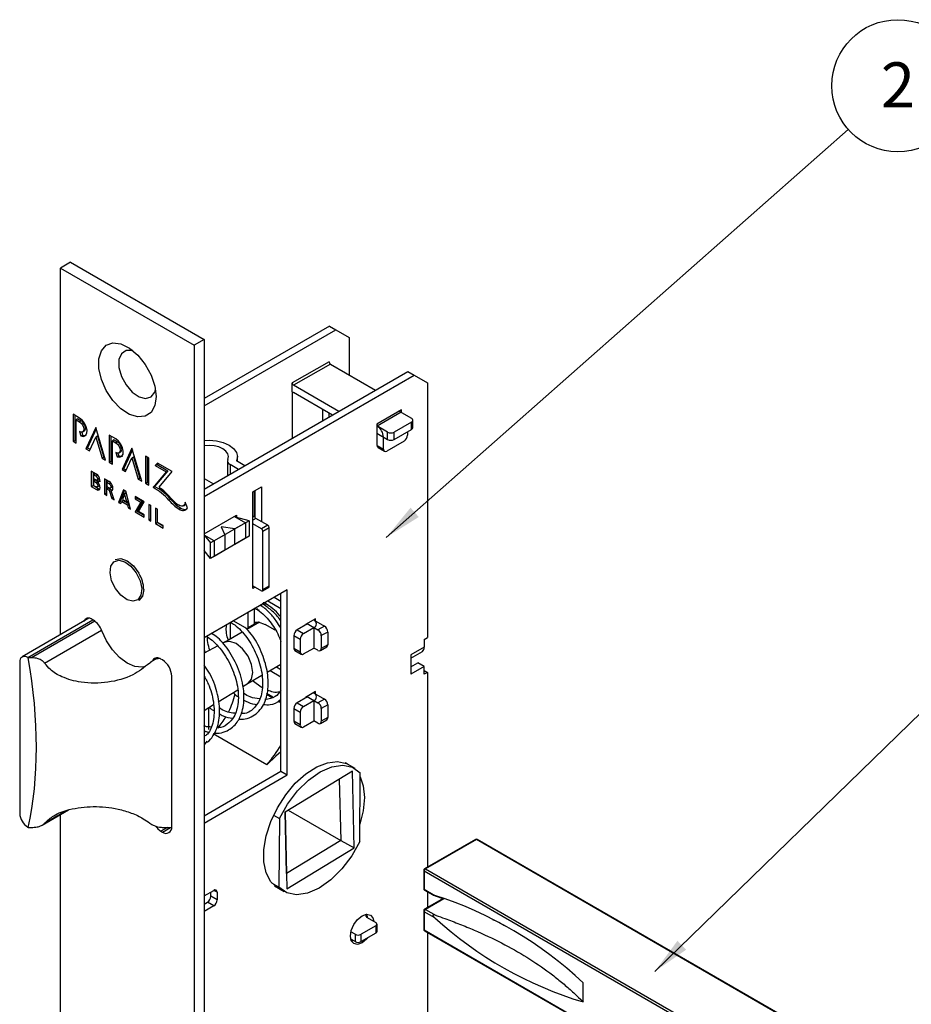
# Paper-space layout 'Folha2' of a CAD drawing. Units: millimetres. Extents: x 10 to 4991, y -15 to 287.
# Drawn here: x 74 to 121, y 169 to 221 of the extents above; entities that cross this region are included whole.
import ezdxf

# ---------------------------------------------------------------- set-up
doc = ezdxf.new("R2010")
doc.units = ezdxf.units.MM
doc.layers.add('DESENHO', color=179, linetype='Continuous', lineweight=25)
doc.styles.add('SLDTEXTSTYLE0', font='TXT', dxfattribs={"width": 0.605})
doc.dimstyles.new('SLDDIMSTYLE3', dxfattribs={"dimtxt": 0.18, "dimasz": 2, "dimexe": 0, "dimexo": 0.0625, "dimgap": 0, "dimtad": 0, "dimtih": 1, "dimtoh": 1, "dimdec": 0, "dimrnd": 1e-09, "dimzin": 0, "dimdsep": 46, "dimtxsty": 'Standard', "dimsah": 1, "dimcen": 0.09, "dimadec": 0, "dimazin": 0, "dimtfac": 2, "dimtdec": 0, "dimtofl": 0, "dimtmove": 0, "dimatfit": 3, "dimfxl": 1, "dimfrac": 2, "dimtolj": 1, "dimtzin": 0, "dimarcsym": 0})

# ---------------------------------------------------------------- blocks, each defined once
blk = doc.blocks.new('SW_NOTE_9')
at = {"layer": 'DESENHO', "color": 0}
blk.add_circle((2.619, 2.312), 3.494, dxfattribs=at)
at = {"layer": 'DESENHO', "color": 0, "insert": (2.63, 3.549), "char_height": 2.381, "attachment_point": 2, "style": 'SLDTEXTSTYLE0'}
blk.add_mtext('2', dxfattribs=at)

psp = doc.layouts.new('Folha2')

# ---------------------------------------------------------------- linework, layer by layer
at = {"color": 7, "linetype": 'Continuous', "lineweight": 25}
for p, q in [((76.229, 207.825), (75.699, 207.519)), ((75.699, 188.125), (75.699, 207.519)), ((75.699, 207.519), (82.77, 203.436)), ((76.229, 207.825), (83.3, 203.743)), ((89.93, 204.445), (83.3, 200.618)), ((83.3, 200.23), (90.265, 204.251)), ((89.93, 204.445), (90.265, 204.251)), ((90.265, 204.251), (90.972, 203.843)), ((83.3, 203.743), (82.77, 203.436)), ((83.3, 203.743), (83.3, 124.13)), ((90.972, 203.843), (90.972, 201.873)), ((82.77, 203.436), (82.77, 123.824)), ((89.912, 202.567), (87.967, 201.445)), ((89.983, 202.445), (88.038, 201.322)), ((89.983, 202.445), (92.378, 201.062)), ((83.3, 195.822), (94.084, 202.047)), ((83.3, 195.434), (94.42, 201.853)), ((94.084, 202.047), (94.42, 201.853)), ((94.42, 201.853), (95.127, 201.445)), ((87.967, 200.982), (87.967, 201.445)), ((90.433, 199.94), (88.038, 201.322)), ((95.127, 201.445), (95.127, 187.972)), ((87.967, 200.982), (87.967, 198.516)), ((90.097, 199.746), (88.038, 200.934)), ((89.576, 199.445), (89.576, 200.046)), ((76.71, 199.586), (76.364, 199.786)), ((76.364, 199.786), (76.364, 198.357)), ((76.452, 199.735), (76.452, 198.408)), ((76.625, 199.537), (76.537, 199.486)), ((76.625, 199.537), (76.799, 199.437)), ((89.912, 199.639), (89.912, 199.853)), ((93.748, 200.016), (92.44, 199.261)), ((93.73, 199.893), (92.457, 199.159)), ((93.633, 199.95), (94.278, 199.577)), ((93.633, 199.95), (93.73, 199.893)), ((93.748, 199.883), (93.748, 200.016)), ((76.537, 198.257), (76.537, 199.486)), ((76.537, 199.486), (76.71, 199.386)), ((76.799, 199.437), (76.71, 199.386)), ((77.564, 199.093), (77.039, 197.967)), ((77.589, 199.009), (77.127, 198.018)), ((78.089, 197.361), (77.564, 199.093)), ((92.44, 199.261), (92.44, 198.648)), ((93.005, 198.842), (92.44, 199.169)), ((92.457, 199.159), (92.44, 199.169)), ((94.278, 199.373), (93.359, 198.842)), ((93.359, 198.454), (94.278, 198.985)), ((94.278, 198.985), (94.278, 199.373)), ((94.351, 199.087), (94.351, 199.475)), ((76.71, 198.871), (76.781, 198.638)), ((76.781, 198.638), (76.869, 198.689)), ((76.823, 198.842), (76.869, 198.689)), ((76.868, 198.856), (76.956, 198.907)), ((76.868, 198.856), (76.956, 198.907)), ((77.227, 197.859), (77.564, 198.581)), ((77.652, 198.632), (77.564, 198.581)), ((77.564, 198.581), (77.901, 197.469)), ((77.652, 198.632), (77.989, 197.521)), ((78.628, 198.479), (78.282, 198.679)), ((78.282, 198.679), (78.282, 197.25)), ((78.37, 198.628), (78.37, 197.301)), ((92.44, 198.781), (93.005, 198.454)), ((92.44, 198.781), (92.457, 198.771)), ((92.44, 198.648), (92.457, 198.659)), ((92.457, 198.138), (92.457, 198.771)), ((92.793, 197.944), (92.793, 198.577)), ((93.005, 198.454), (93.005, 198.842)), ((93.359, 198.454), (93.359, 198.842)), ((94.066, 198.863), (94.066, 198.679)), ((76.364, 198.357), (76.452, 198.408)), ((76.364, 198.357), (76.537, 198.257)), ((76.452, 198.408), (76.537, 198.359)), ((77.039, 197.967), (77.127, 198.018)), ((77.039, 197.967), (77.227, 197.859)), ((77.127, 198.018), (77.264, 197.939)), ((78.543, 198.43), (78.455, 198.379)), ((78.455, 197.15), (78.455, 198.379)), ((78.455, 198.379), (78.628, 198.279)), ((78.543, 198.43), (78.717, 198.33)), ((78.717, 198.33), (78.628, 198.279)), ((79.482, 197.986), (78.957, 196.86)), ((80.007, 196.254), (79.482, 197.986)), ((92.457, 198.138), (92.793, 197.944)), ((92.509, 198.024), (92.845, 197.83)), ((93.889, 198.373), (92.97, 197.842)), ((77.901, 197.469), (77.989, 197.521)), ((77.901, 197.469), (78.089, 197.361)), ((77.989, 197.521), (78.052, 197.485)), ((78.628, 197.764), (78.699, 197.531)), ((78.699, 197.531), (78.787, 197.582)), ((78.741, 197.734), (78.787, 197.582)), ((78.786, 197.749), (78.874, 197.8)), ((78.786, 197.749), (78.874, 197.8)), ((79.507, 197.902), (79.045, 196.911)), ((79.145, 196.751), (79.482, 197.474)), ((79.57, 197.525), (79.482, 197.474)), ((79.482, 197.474), (79.819, 196.362)), ((79.57, 197.525), (79.907, 196.413)), ((80.373, 197.471), (80.2, 197.571)), ((80.2, 197.571), (80.2, 196.142)), ((80.288, 197.52), (80.288, 196.193)), ((80.373, 196.042), (80.373, 197.471)), ((85.066, 197.293), (85.066, 197.546)), ((78.282, 197.25), (78.37, 197.301)), ((78.282, 197.25), (78.455, 197.15)), ((78.37, 197.301), (78.455, 197.252)), ((78.957, 196.86), (79.045, 196.911)), ((79.045, 196.911), (79.182, 196.832)), ((80.832, 197.206), (80.719, 197.071)), ((80.719, 197.071), (80.808, 197.122)), ((80.719, 197.071), (81.287, 196.744)), ((80.863, 197.189), (80.808, 197.122)), ((80.808, 197.122), (81.375, 196.795)), ((81.61, 196.757), (80.832, 197.206)), ((84.539, 197.322), (84.539, 196.537)), ((85.121, 196.873), (84.679, 197.128)), ((85.457, 197.067), (85.014, 197.322)), ((77.61, 196.617), (77.332, 196.777)), ((77.332, 196.777), (77.332, 195.961)), ((77.421, 196.726), (77.421, 196.012)), ((77.534, 196.632), (77.446, 196.581)), ((77.446, 196.581), (77.446, 196.397)), ((77.58, 196.504), (77.446, 196.581)), ((77.446, 196.397), (77.58, 196.319)), ((77.668, 196.555), (77.534, 196.632)), ((77.668, 196.555), (77.58, 196.504)), ((78.275, 196.233), (78.033, 196.372)), ((78.033, 196.372), (78.033, 195.556)), ((78.957, 196.86), (79.145, 196.751)), ((79.819, 196.362), (79.907, 196.413)), ((79.907, 196.413), (79.97, 196.377)), ((81.287, 196.744), (80.596, 195.914)), ((81.375, 196.795), (80.684, 195.965)), ((80.918, 195.926), (81.61, 196.757)), ((81.287, 196.744), (81.375, 196.795)), ((83.3, 196.393), (83.795, 196.107)), ((77.332, 195.961), (77.421, 196.012)), ((77.332, 195.961), (77.612, 195.799)), ((77.701, 195.85), (77.421, 196.012)), ((77.534, 196.294), (77.446, 196.243)), ((77.446, 196.243), (77.446, 196.026)), ((77.58, 196.166), (77.446, 196.243)), ((77.446, 196.026), (77.58, 195.948)), ((77.638, 196.234), (77.534, 196.294)), ((77.705, 196.272), (77.616, 196.221)), ((77.705, 196.272), (77.616, 196.221)), ((77.635, 196.313), (77.725, 196.364)), ((77.635, 196.313), (77.725, 196.364)), ((77.645, 195.941), (77.735, 195.993)), ((77.645, 195.941), (77.735, 195.993)), ((78.122, 196.321), (78.122, 195.607)), ((78.235, 196.227), (78.147, 196.176)), ((78.147, 196.176), (78.147, 195.967)), ((78.275, 196.103), (78.147, 196.176)), ((78.147, 195.967), (78.275, 195.894)), ((78.235, 195.888), (78.147, 195.837)), ((78.363, 196.154), (78.235, 196.227)), ((78.235, 195.888), (78.361, 195.815)), ((78.363, 196.154), (78.275, 196.103)), ((78.337, 195.887), (78.427, 195.938)), ((78.337, 195.887), (78.427, 195.938)), ((79.819, 196.362), (80.007, 196.254)), ((80.2, 196.142), (80.288, 196.193)), ((80.2, 196.142), (80.373, 196.042)), ((80.288, 196.193), (80.373, 196.145)), ((80.684, 195.965), (80.596, 195.914)), ((85.881, 195.679), (86.341, 195.944)), ((86.341, 195.944), (86.341, 194.107)), ((77.612, 195.799), (77.701, 195.85)), ((78.033, 195.556), (78.122, 195.607)), ((78.033, 195.556), (78.147, 195.491)), ((78.147, 195.593), (78.122, 195.607)), ((78.147, 195.491), (78.147, 195.837)), ((78.147, 195.837), (78.272, 195.764)), ((78.272, 195.764), (78.361, 195.815)), ((78.272, 195.764), (78.412, 195.337)), ((78.361, 195.815), (78.386, 195.738)), ((78.383, 195.736), (78.447, 195.773)), ((78.537, 195.265), (78.383, 195.736)), ((78.412, 195.337), (78.497, 195.386)), ((78.412, 195.337), (78.537, 195.265)), ((79.032, 195.796), (78.774, 195.128)), ((79.088, 195.764), (78.863, 195.179)), ((79.092, 195.572), (78.982, 195.286)), ((79.153, 195.726), (79.032, 195.796)), ((79.181, 195.623), (79.092, 195.572)), ((79.203, 195.158), (79.092, 195.572)), ((79.411, 194.761), (79.153, 195.726)), ((80.136, 195.159), (79.648, 195.44)), ((79.648, 195.44), (79.648, 195.31)), ((79.648, 195.31), (79.736, 195.361)), ((79.736, 195.389), (79.736, 195.361)), ((79.736, 195.361), (80.039, 195.186)), ((85.881, 190.575), (85.881, 195.679)), ((85.97, 194.403), (85.97, 195.73)), ((86.005, 194.312), (86.005, 195.75)), ((78.774, 195.128), (78.863, 195.179)), ((78.774, 195.128), (78.895, 195.059)), ((78.927, 195.142), (78.863, 195.179)), ((78.895, 195.059), (78.941, 195.179)), ((79.029, 195.23), (78.941, 195.179)), ((78.941, 195.179), (79.244, 195.004)), ((78.982, 195.286), (79.203, 195.158)), ((79.029, 195.23), (79.332, 195.055)), ((79.203, 195.158), (79.291, 195.209)), ((79.244, 195.004), (79.332, 195.055)), ((79.244, 195.004), (79.29, 194.83)), ((79.29, 194.83), (79.378, 194.881)), ((79.29, 194.83), (79.411, 194.761)), ((79.648, 195.31), (79.95, 195.135)), ((79.95, 195.135), (79.648, 194.624)), ((80.039, 195.186), (79.736, 194.675)), ((79.833, 194.648), (80.136, 195.159)), ((79.95, 195.135), (80.039, 195.186)), ((80.486, 194.957), (80.373, 195.022)), ((80.373, 195.022), (80.373, 194.205)), ((80.461, 194.971), (80.461, 194.256)), ((80.486, 194.14), (80.486, 194.957)), ((80.836, 194.754), (80.723, 194.82)), ((80.723, 194.82), (80.723, 194.003)), ((81.44, 195.237), (81.528, 195.288)), ((81.98, 194.772), (82.068, 194.823)), ((82.207, 194.949), (82.296, 195)), ((82.207, 194.949), (82.296, 195)), ((82.301, 195.131), (82.3, 195.126)), ((82.425, 194.837), (82.301, 195.131)), ((79.736, 194.675), (79.648, 194.624)), ((79.648, 194.624), (80.136, 194.342)), ((79.736, 194.675), (80.136, 194.444)), ((80.136, 194.473), (79.833, 194.648)), ((80.136, 194.342), (80.136, 194.473)), ((80.811, 194.769), (80.811, 194.054)), ((80.836, 194.069), (80.836, 194.754)), ((83.3, 193.454), (85.015, 194.444)), ((84.909, 194.383), (85.492, 194.046)), ((84.962, 194.352), (84.909, 194.383)), ((85.68, 194.154), (84.962, 194.352)), ((85.015, 194.444), (85.015, 194.337)), ((80.373, 194.205), (80.461, 194.256)), ((80.373, 194.205), (80.486, 194.14)), ((80.461, 194.256), (80.486, 194.242)), ((80.723, 194.003), (80.811, 194.054)), ((80.723, 194.003), (81.137, 193.764)), ((81.137, 193.866), (80.811, 194.054)), ((81.137, 193.895), (80.836, 194.069)), ((81.137, 193.764), (81.137, 193.895)), ((85.492, 194.046), (83.831, 193.087)), ((84.927, 193.719), (84.202, 193.832)), ((84.202, 193.832), (84.396, 193.413)), ((85.68, 194.154), (84.927, 193.719)), ((85.492, 194.046), (85.492, 193.229)), ((85.68, 194.154), (85.68, 193.338)), ((86.341, 193.719), (85.881, 193.984)), ((86.677, 193.913), (86.04, 194.28)), ((86.677, 193.913), (86.341, 193.719)), ((86.412, 193.597), (86.748, 193.791)), ((86.748, 190.688), (86.748, 193.791)), ((83.831, 193.087), (83.3, 193.393)), ((83.3, 193.393), (83.643, 192.978)), ((84.396, 193.413), (83.643, 192.978)), ((84.396, 193.413), (84.396, 192.596)), ((84.927, 192.903), (84.927, 193.719)), ((85.68, 193.338), (84.927, 192.903)), ((86.412, 190.494), (86.412, 193.597)), ((83.643, 192.162), (83.643, 192.978)), ((85.492, 193.229), (83.831, 192.27)), ((83.831, 193.087), (83.831, 192.27)), ((83.643, 192.162), (83.3, 192.576)), ((83.335, 192.535), (83.3, 192.515)), ((84.396, 192.596), (83.643, 192.162)), ((85.881, 190.718), (86.341, 190.453)), ((86.005, 190.647), (85.881, 190.575)), ((86.748, 190.688), (86.412, 190.494)), ((87.702, 190.504), (83.3, 187.963)), ((86.391, 190.448), (86.727, 190.642)), ((87.366, 180.899), (87.366, 190.31)), ((87.702, 180.705), (87.702, 190.504)), ((86.676, 189.912), (87.366, 189.514)), ((87.012, 190.106), (87.366, 189.901)), ((85.634, 188.493), (85.634, 189.31)), ((85.935, 189.523), (86.145, 189.439)), ((85.97, 188.687), (85.97, 189.504)), ((77.208, 188.996), (73.668, 186.952)), ((77.45, 188.891), (77.378, 188.932)), ((84.856, 188.861), (85.563, 188.452)), ((86.226, 188.788), (85.558, 188.402)), ((85.613, 188.447), (85.949, 188.641)), ((85.97, 188.687), (85.634, 188.493)), ((86.024, 188.797), (85.97, 188.71)), ((86.09, 188.709), (86.09, 188.801)), ((87.065, 188.36), (86.535, 188.666)), ((88.78, 188.697), (88.232, 188.381)), ((89.205, 188.973), (88.674, 188.666)), ((88.674, 188.666), (88.674, 188.636)), ((88.754, 188.712), (89.328, 188.381)), ((88.754, 188.712), (88.78, 188.697)), ((89.09, 188.906), (89.664, 188.575)), ((89.09, 188.906), (89.116, 188.891)), ((89.205, 188.84), (89.205, 188.973)), ((89.664, 188.575), (89.328, 188.381)), ((85.318, 188.263), (84.379, 187.722)), ((85.595, 188.424), (85.602, 188.443)), ((88.056, 188.075), (88.392, 187.881)), ((88.056, 188.075), (88.056, 187.401)), ((88.232, 188.381), (88.568, 188.187)), ((88.568, 188.187), (89.116, 188.503)), ((89.116, 188.503), (89.116, 187.421)), ((89.841, 188.268), (89.505, 188.075)), ((89.505, 188.075), (89.505, 187.401)), ((89.841, 188.268), (89.841, 187.595)), ((84.021, 187.53), (83.3, 187.143)), ((84.385, 187.725), (84.27, 187.663)), ((88.392, 187.881), (88.392, 187.207)), ((89.841, 187.595), (89.505, 187.401)), ((94.95, 187.87), (95.127, 187.972)), ((94.95, 187.87), (94.95, 187.462)), ((83.3, 187.333), (83.362, 187.176)), ((88.392, 187.207), (88.056, 187.401)), ((88.107, 187.286), (88.443, 187.093)), ((88.568, 187.105), (89.116, 187.421)), ((89.328, 187.299), (89.116, 187.421)), ((89.453, 187.286), (89.789, 187.48)), ((94.95, 187.462), (94.243, 187.053)), ((94.243, 186.893), (94.852, 187.244)), ((94.243, 187.053), (94.243, 186.033)), ((73.544, 186.677), (73.544, 178.675)), ((73.993, 186.908), (73.968, 186.922)), ((74.162, 186.908), (73.993, 186.908)), ((80.844, 186.895), (80.595, 186.751)), ((81.091, 186.789), (81.019, 186.831)), ((86.636, 186.138), (87.366, 186.559)), ((94.243, 186.42), (94.614, 186.635)), ((94.95, 186.441), (94.614, 186.635)), ((85.629, 185.557), (86.364, 185.981)), ((86.795, 186.23), (87.366, 185.9)), ((87.131, 186.424), (87.366, 186.288)), ((94.95, 186.441), (94.243, 186.033)), ((94.95, 186.033), (94.95, 186.441)), ((94.95, 186.237), (95.127, 186.135)), ((95.127, 186.135), (94.95, 186.033)), ((95.127, 186.135), (95.127, 175.831)), ((81.586, 177.97), (81.586, 185.932)), ((85.354, 185.386), (85.635, 185.56)), ((86.382, 185.319), (85.864, 185.692)), ((84.053, 184.58), (85.079, 185.216)), ((86.945, 184.817), (86.611, 185.01)), ((89.205, 185.114), (88.674, 184.808)), ((89.09, 185.048), (89.664, 184.716)), ((89.09, 185.048), (89.116, 185.033)), ((89.205, 184.982), (89.205, 185.114)), ((83.3, 184.114), (83.806, 184.427)), ((87.366, 184.573), (87.254, 184.638)), ((88.78, 184.839), (88.232, 184.523)), ((88.232, 184.523), (88.568, 184.329)), ((88.568, 184.329), (89.116, 184.645)), ((88.674, 184.808), (88.674, 184.778)), ((88.754, 184.854), (89.328, 184.523)), ((88.754, 184.854), (88.78, 184.839)), ((89.116, 184.645), (89.116, 183.563)), ((89.664, 184.716), (89.328, 184.523)), ((89.841, 184.41), (89.505, 184.216)), ((89.841, 184.41), (89.841, 183.737)), ((83.548, 183.261), (83.548, 184.267)), ((83.548, 183.104), (83.548, 184.267)), ((88.056, 184.216), (88.392, 184.023)), ((88.056, 184.216), (88.056, 183.543)), ((88.392, 184.023), (88.392, 183.349)), ((89.505, 184.216), (89.505, 183.543)), ((88.392, 183.349), (88.056, 183.543)), ((88.107, 183.428), (88.443, 183.234)), ((88.568, 183.247), (89.116, 183.563)), ((89.328, 183.441), (89.116, 183.563)), ((89.453, 183.428), (89.789, 183.622)), ((89.841, 183.737), (89.505, 183.543)), ((83.3, 183.033), (83.514, 182.961)), ((83.3, 182.961), (83.38, 183.006)), ((86.613, 181.248), (83.784, 182.88)), ((83.445, 182.488), (83.3, 182.3)), ((91.292, 181.044), (90.774, 181.343)), ((90.872, 181.286), (90.828, 181.323)), ((90.863, 181.292), (90.863, 181.294)), ((83.3, 178.552), (87.366, 180.899)), ((87.366, 180.899), (87.702, 180.705)), ((91.155, 180.915), (87.585, 178.746)), ((91.248, 176.847), (91.155, 180.915)), ((91.542, 177.192), (91.569, 180.827)), ((83.3, 178.164), (87.702, 180.705)), ((90.457, 180.491), (90.532, 177.239)), ((74.732, 178.052), (76.13, 178.859)), ((87.585, 178.746), (87.679, 174.678)), ((87.669, 175.499), (87.595, 178.752)), ((87.749, 178.845), (90.532, 177.239)), ((75.699, 127.906), (75.699, 178.61)), ((86.978, 178.581), (87.292, 178.401)), ((87.292, 178.401), (87.264, 174.766)), ((73.968, 177.941), (73.993, 177.926)), ((73.993, 177.926), (74.162, 177.926)), ((81.019, 177.726), (81.091, 177.685)), ((81.219, 177.926), (81.438, 177.926)), ((81.438, 177.926), (81.578, 177.933)), ((90.532, 177.239), (87.669, 175.499)), ((90.532, 177.239), (91.248, 176.847)), ((97.661, 177.294), (94.974, 175.743)), ((97.711, 177.289), (95.024, 175.738)), ((120.551, 164.104), (97.711, 177.289)), ((120.601, 164.109), (97.761, 177.294)), ((87.679, 174.678), (91.248, 176.847)), ((94.924, 175.656), (94.924, 174.697)), ((117.793, 162.43), (94.953, 175.615)), ((94.953, 175.615), (94.953, 174.656)), ((95.024, 175.738), (117.864, 162.553)), ((87.669, 175.499), (87.679, 174.678)), ((83.3, 174.306), (83.813, 174.602)), ((83.654, 174.286), (83.654, 174.51)), ((83.99, 174.5), (83.99, 174.092)), ((87.264, 174.766), (86.894, 174.979)), ((87.025, 174.847), (87.542, 174.549)), ((87.069, 174.81), (87.123, 174.791)), ((94.953, 174.656), (95.507, 174.336)), ((94.974, 174.61), (95.413, 174.357)), ((95.127, 174.522), (95.127, 173.688)), ((83.3, 173.877), (83.477, 173.979)), ((83.813, 173.785), (83.477, 173.979)), ((83.99, 174.092), (83.654, 174.286)), ((95.952, 174.164), (94.974, 173.599)), ((95.576, 174.296), (95.879, 174.19)), ((83.813, 173.785), (83.3, 173.49)), ((94.924, 173.513), (94.924, 172.553)), ((94.953, 173.472), (94.953, 172.513)), ((95.507, 173.152), (94.953, 173.472)), ((95.024, 173.594), (95.576, 173.276)), ((91.941, 173.162), (91.898, 173.336)), ((91.928, 173.17), (92.387, 172.905)), ((92.387, 172.722), (91.609, 172.276)), ((92.387, 172.722), (92.386, 172.333)), ((92.452, 172.425), (92.453, 172.813)), ((94.953, 172.513), (117.793, 159.328)), ((94.974, 172.467), (117.814, 159.282)), ((91.29, 171.888), (91.062, 172.02)), ((91.291, 172.277), (91.07, 172.404)), ((91.09, 171.937), (91.176, 171.954)), ((91.291, 172.277), (91.29, 171.888)), ((92.386, 172.333), (91.608, 171.887)), ((91.608, 171.887), (91.609, 172.276)), ((95.127, 172.379), (95.127, 142.858)), ((103.368, 168.696), (103.368, 169.717))]:
    psp.add_line(p, q, dxfattribs=at)
at = {"color": 8, "linetype": 'Continuous', "lineweight": 25}
for p, q in [((84.679, 197.128), (84.679, 196.617)), ((77.644, 196.202), (77.58, 196.166)), ((82.302, 195.127), (82.3, 195.126)), ((85.97, 194.403), (85.881, 194.352)), ((86.04, 194.28), (85.881, 194.189)), ((73.968, 186.922), (77.414, 188.912)), ((77.519, 188.846), (74.162, 186.908)), ((84.697, 187.905), (84.697, 188.769)), ((74.862, 186.62), (77.878, 188.36)), ((86.601, 184.976), (86.899, 184.804)), ((87.216, 184.621), (87.366, 184.534)), ((75.964, 178.794), (74.862, 178.158)), ((81.365, 177.926), (81.019, 177.726)), ((81.091, 177.685), (81.515, 177.93)), ((83.99, 174.5), (83.813, 174.602)), ((95.989, 174.151), (95.024, 173.594)), ((91.927, 173.249), (91.927, 173.171)), ((103.316, 168.748), (103.368, 168.778))]:
    psp.add_line(p, q, dxfattribs=at)
at = {"color": 7, "linetype": 'Continuous', "lineweight": 25, "flags": 128}
for points in [[(80.755, 200.721), (80.687, 200.243), (80.491, 199.885), (80.182, 199.679), (79.79, 199.644), (79.348, 199.783), (78.896, 200.083), (78.474, 200.517), (78.12, 201.048), (77.865, 201.628), (77.731, 202.205), (77.731, 202.728), (77.865, 203.151), (78.12, 203.436), (78.474, 203.558), (78.896, 203.506), (79.348, 203.284), (79.79, 202.912), (80.182, 202.424), (80.491, 201.863), (80.687, 201.278), (80.755, 200.721)], [(80.755, 200.721), (80.687, 200.243), (80.491, 199.885), (80.182, 199.679), (79.79, 199.644), (79.348, 199.783), (78.896, 200.083), (78.474, 200.517), (78.12, 201.048), (77.865, 201.628), (77.731, 202.205), (77.731, 202.728), (77.865, 203.151), (78.12, 203.436), (78.474, 203.558), (78.896, 203.506), (79.348, 203.284), (79.79, 202.912), (80.182, 202.424), (80.491, 201.863), (80.687, 201.278), (80.755, 200.721)], [(79.529, 203.152), (79.494, 203.161), (79.168, 203.162), (78.923, 202.993), (78.792, 202.677), (78.792, 202.257), (78.923, 201.789), (79.168, 201.337), (79.494, 200.962), (79.856, 200.714), (80.206, 200.627), (80.496, 200.713), (80.688, 200.959), (80.726, 201.077)], [(79.529, 203.152), (79.494, 203.161), (79.168, 203.162), (78.923, 202.993), (78.792, 202.677), (78.792, 202.257), (78.923, 201.789), (79.168, 201.337), (79.494, 200.962), (79.856, 200.714), (80.206, 200.627), (80.496, 200.713), (80.688, 200.959), (80.726, 201.077)], [(76.781, 198.638), (76.917, 198.619), (77.025, 198.67), (77.091, 198.782), (77.105, 198.942), (77.065, 199.127), (76.977, 199.312), (76.853, 199.472), (76.71, 199.586)], [(76.781, 198.638), (76.917, 198.619), (77.025, 198.67), (77.091, 198.782), (77.105, 198.942), (77.065, 199.127), (76.977, 199.312), (76.853, 199.472), (76.71, 199.586)], [(76.71, 199.386), (76.795, 199.317), (76.868, 199.22), (76.916, 199.108), (76.933, 199), (76.916, 198.911), (76.868, 198.856), (76.795, 198.842), (76.71, 198.871)], [(76.71, 199.386), (76.795, 199.317), (76.868, 199.22), (76.916, 199.108), (76.933, 199), (76.916, 198.911), (76.868, 198.856), (76.795, 198.842), (76.71, 198.871)], [(78.699, 197.531), (78.835, 197.512), (78.943, 197.563), (79.009, 197.675), (79.023, 197.835), (78.983, 198.02), (78.895, 198.205), (78.771, 198.365), (78.628, 198.479)], [(78.699, 197.531), (78.835, 197.512), (78.943, 197.563), (79.009, 197.675), (79.023, 197.835), (78.983, 198.02), (78.895, 198.205), (78.771, 198.365), (78.628, 198.479)], [(78.628, 198.279), (78.713, 198.21), (78.786, 198.112), (78.834, 198.001), (78.851, 197.893), (78.834, 197.804), (78.786, 197.749), (78.713, 197.735), (78.628, 197.764)], [(78.628, 198.279), (78.713, 198.21), (78.786, 198.112), (78.834, 198.001), (78.851, 197.893), (78.834, 197.804), (78.786, 197.749), (78.713, 197.735), (78.628, 197.764)], [(83.3, 198.399), (83.566, 198.412), (83.954, 198.383), (84.316, 198.296), (84.626, 198.159), (84.865, 197.979), (85.014, 197.771), (85.066, 197.546), (85.014, 197.322)], [(84.556, 197.393), (84.591, 197.546), (84.556, 197.7), (84.453, 197.842), (84.29, 197.965), (84.078, 198.059), (83.831, 198.118), (83.566, 198.138), (83.3, 198.118)], [(77.616, 196.221), (77.68, 196.202), (77.733, 196.215), (77.768, 196.258), (77.78, 196.326), (77.766, 196.408), (77.729, 196.492), (77.675, 196.565), (77.61, 196.617)], [(77.616, 196.221), (77.68, 196.202), (77.733, 196.215), (77.768, 196.258), (77.78, 196.326), (77.766, 196.408), (77.729, 196.492), (77.675, 196.565), (77.61, 196.617)], [(77.612, 195.799), (77.682, 195.774), (77.742, 195.786), (77.782, 195.831), (77.796, 195.903), (77.783, 195.991), (77.744, 196.083), (77.686, 196.163), (77.616, 196.221)], [(77.612, 195.799), (77.682, 195.774), (77.742, 195.786), (77.782, 195.831), (77.796, 195.903), (77.783, 195.991), (77.744, 196.083), (77.686, 196.163), (77.616, 196.221)], [(78.383, 195.736), (78.432, 195.758), (78.465, 195.804), (78.478, 195.871), (78.47, 195.95), (78.442, 196.035), (78.397, 196.115), (78.339, 196.184), (78.275, 196.233)], [(78.383, 195.736), (78.432, 195.758), (78.465, 195.804), (78.478, 195.871), (78.47, 195.95), (78.442, 196.035), (78.397, 196.115), (78.339, 196.184), (78.275, 196.233)], [(82.3, 195.126), (82.29, 195.064), (82.269, 195.012), (82.237, 194.972), (82.197, 194.944), (82.15, 194.93), (82.097, 194.93), (82.039, 194.944), (81.98, 194.972)], [(82.3, 195.126), (82.29, 195.064), (82.269, 195.012), (82.237, 194.972), (82.197, 194.944), (82.15, 194.93), (82.097, 194.93), (82.039, 194.944), (81.98, 194.972)], [(79.102, 191.985), (79.428, 191.75), (79.713, 191.397), (79.914, 190.981), (80, 190.566), (79.959, 190.214), (79.796, 189.979), (79.537, 189.896), (79.22, 189.979), (78.894, 190.215), (78.609, 190.567), (78.408, 190.983), (78.322, 191.399), (78.363, 191.751), (78.526, 191.986), (78.785, 192.068), (79.102, 191.985)], [(79.102, 191.985), (79.428, 191.75), (79.713, 191.397), (79.914, 190.981), (80, 190.566), (79.959, 190.214), (79.796, 189.979), (79.537, 189.896), (79.22, 189.979), (78.894, 190.215), (78.609, 190.567), (78.408, 190.983), (78.322, 191.399), (78.363, 191.751), (78.526, 191.986), (78.785, 192.068), (79.102, 191.985)], [(78.601, 192.102), (78.888, 192.158), (79.226, 192.04), (79.564, 191.767), (79.849, 191.383)], [(78.601, 192.102), (78.888, 192.158), (79.226, 192.04), (79.564, 191.767), (79.849, 191.383)], [(86.727, 190.642), (86.727, 190.642), (86.736, 190.649), (86.742, 190.66), (86.746, 190.673), (86.748, 190.688)], [(80.11, 190.509), (80.042, 190.158), (79.851, 189.937), (79.851, 189.937)], [(80.11, 190.509), (80.042, 190.158), (79.851, 189.937), (79.851, 189.937)], [(85.97, 188.788), (86.157, 188.798), (86.535, 188.666)], [(85.97, 188.788), (86.157, 188.798), (86.535, 188.666)], [(80.185, 186.452), (80.021, 186.415), (79.643, 186.444), (79.235, 186.615), (78.826, 186.915), (78.448, 187.322), (78.128, 187.806), (77.889, 188.332)], [(80.185, 186.452), (80.021, 186.415), (79.643, 186.444), (79.235, 186.615), (78.826, 186.915), (78.448, 187.322), (78.128, 187.806), (77.889, 188.332)], [(84.999, 187.657), (84.66, 187.774), (84.385, 187.725)], [(85.635, 185.56), (85.815, 185.774), (85.883, 186.126), (85.815, 186.555), (85.624, 186.997), (85.337, 187.384), (84.999, 187.657)], [(87.366, 181.926), (87.089, 181.705), (86.613, 181.248)], [(87.458, 174.597), (87.178, 174.731), (86.829, 175.06), (86.587, 175.525), (86.463, 176.105), (86.463, 176.771), (86.587, 177.494), (86.829, 178.239), (87.178, 178.971), (87.618, 179.656), (88.128, 180.263), (88.684, 180.762), (89.261, 181.131), (89.83, 181.352), (90.367, 181.415), (90.844, 181.317), (91.208, 181.092)], [(87.292, 178.401), (87.718, 179.167), (88.238, 179.859), (88.823, 180.438), (89.44, 180.872), (90.056, 181.137), (90.637, 181.219), (91.151, 181.114), (91.569, 180.827)], [(91.568, 180.605), (91.723, 180.137), (91.786, 179.511)], [(91.786, 179.511), (91.723, 178.812), (91.549, 178.105)], [(91.542, 177.192), (91.115, 176.425), (90.595, 175.734), (90.011, 175.155), (89.394, 174.721), (88.778, 174.456), (88.197, 174.373), (87.683, 174.479), (87.264, 174.766)], [(91.043, 172.182), (91.09, 172.483), (91.224, 172.792), (91.425, 173.063), (91.662, 173.254), (91.899, 173.336), (92.099, 173.297), (92.234, 173.143), (92.277, 172.968)], [(91.899, 173.334), (91.879, 173.312), (91.866, 173.287), (91.862, 173.262), (91.866, 173.237), (91.879, 173.212), (91.9, 173.19), (91.928, 173.17)], [(91.966, 172.092), (91.899, 172.016), (91.662, 171.825), (91.425, 171.743), (91.224, 171.782), (91.09, 171.936), (91.043, 172.182)]]:
    psp.add_lwpolyline(points, dxfattribs=at)
at = {"color": 7, "linetype": 'Continuous', "lineweight": 25}
for centre, radius, start, end in [((90.065, 202.574), 0.154, 182.6059, 237.3954), ((88.121, 201.452), 0.154, 182.6059, 237.3954), ((88.346, 201.464), 0.613, 231.849, 239.84), ((94.239, 199.475), 0.109, 290.7832, 69.2164), ((92.064, 198.544), 0.73, 2.6054, 57.3945), ((94.226, 199.1), 0.126, 294.3737, 354.3061), ((93.182, 199.184), 0.384, 242.6097, 297.3904), ((93.682, 198.696), 0.384, 302.6061, 357.3939), ((92.576, 198.123), 0.12, 172.7467, 235.9415), ((92.901, 197.927), 0.109, 170.7871, 309.2021), ((93.182, 198.796), 0.384, 242.6097, 297.3904), ((84.753, 197.324), 0.209, 160.539, 249.2578), ((79.462, 193.635), 2.546, 39.0188, 63.5492), ((79.067, 193.324), 3.193, 39.8019, 54.5648), ((82.9, 196.504), 1.787, 219.4692, 239.0251), ((83.061, 196.572), 2.1, 219.4694, 239.0248), ((82.174, 195.003), 0.301, 229.9771, 326.7123), ((86.123, 194.41), 0.154, 182.6052, 237.3954), ((86.594, 193.784), 0.154, 2.6068, 57.3928), ((86.258, 193.59), 0.154, 2.6068, 57.3928), ((86.369, 190.487), 0.0437, 230.7953, 9.2127), ((77.187, 188.702), 0.3, 50.206, 155.5338), ((76.866, 187.981), 1.081, 18.9203, 57.2861), ((85.912, 188.686), 0.0575, 309.7484, 1.5632), ((89.043, 188.697), 0.207, 290.7832, 69.2166), ((89.457, 188.251), 0.384, 2.6053, 57.3945), ((85.591, 188.486), 0.0437, 230.7998, 9.2119), ((88.439, 188.057), 0.384, 122.6052, 177.3948), ((88.775, 187.863), 0.384, 122.6052, 177.3948), ((89.121, 188.057), 0.384, 2.6053, 57.3945), ((89.719, 187.581), 0.123, 304.9679, 6.3445), ((88.175, 187.386), 0.12, 172.7458, 235.9418), ((88.499, 187.19), 0.109, 170.7857, 309.2035), ((89.397, 187.383), 0.109, 230.7971, 9.2141), ((94.721, 187.434), 0.231, 304.5237, 6.7886), ((73.802, 186.719), 0.262, 50.7965, 189.214), ((80.825, 186.597), 0.304, 50.3033, 143.4529), ((80.511, 185.883), 1.076, 2.6053, 57.3946), ((80.316, 186.217), 4.795, 333.3425, 345.1774), ((89.043, 184.839), 0.207, 290.7832, 69.2166), ((88.439, 184.199), 0.384, 122.6052, 177.3948), ((89.121, 184.199), 0.384, 2.6053, 57.3945), ((89.457, 184.393), 0.384, 2.6053, 57.3945), ((88.775, 184.005), 0.384, 122.6052, 177.3948), ((80.047, 186.327), 5.085, 321.9004, 330.1017), ((88.175, 183.528), 0.12, 172.745, 235.9426), ((89.397, 183.525), 0.109, 230.7971, 9.2141), ((89.719, 183.723), 0.123, 304.9672, 6.3453), ((88.499, 183.331), 0.109, 170.7857, 309.2035), ((82.913, 184.674), 5.043, 317.1949, 332.0232), ((74.465, 178.717), 0.922, 182.6056, 237.3945), ((81.525, 178.548), 0.966, 214.5813, 238.3961), ((81.284, 177.922), 0.306, 230.7968, 9.2141), ((97.711, 177.207), 0.1, 60.0027, 119.9973), ((95.024, 175.656), 0.1, 119.9973, 180), ((95.107, 175.608), 0.154, 122.6046, 177.3948), ((83.882, 174.517), 0.109, 350.7859, 129.2034), ((95.024, 174.697), 0.1, 180, 240.0027), ((83.27, 174.303), 0.384, 302.6055, 357.3945), ((83.606, 174.109), 0.384, 302.6055, 357.3945), ((89.131, 154.488), 20.847, 46.9264, 72.1902), ((95.024, 173.513), 0.1, 119.9973, 180), ((95.107, 173.465), 0.154, 122.6053, 177.3941), ((109.198, 188.141), 20.3, 227.5912, 253.3109), ((92.34, 172.436), 0.113, 294.1726, 354.1201), ((92.353, 172.814), 0.0978, 290.6197, 69.3808), ((95.024, 172.553), 0.1, 180, 240.0027), ((91.451, 172.584), 0.347, 242.5855, 297.1925), ((91.45, 172.196), 0.347, 242.5851, 297.1927)]:
    psp.add_arc(centre, radius, start, end, dxfattribs=at)
at = {"color": 8, "linetype": 'Continuous', "lineweight": 25}
for centre, radius, start, end in [((78.229, 190.425), 1.883, 2.5845, 30.6058), ((97.682, 177.248), 0.0503, 54.3806, 114.3072), ((97.74, 177.248), 0.0503, 65.6912, 125.6204), ((94.974, 175.661), 0.0503, 185.6946, 245.6242), ((94.995, 175.697), 0.0503, 54.3806, 114.3072), ((94.974, 174.702), 0.0503, 185.6946, 245.6242), ((95.002, 174.651), 0.0493, 173.7044, 234.9839), ((94.974, 173.518), 0.0503, 185.6946, 245.6242), ((94.995, 173.554), 0.0503, 54.3828, 114.305), ((94.974, 172.558), 0.0503, 185.6946, 245.6242), ((95.002, 172.507), 0.0493, 173.7044, 234.9839)]:
    psp.add_arc(centre, radius, start, end, dxfattribs=at)
at = {"color": 7, "linetype": 'Continuous', "lineweight": 25}
psp.add_ellipse((39.427, 202.371), major_axis=(31.082, -31.082), ratio=0.517687, start_param=0.3199, end_param=0.635494, dxfattribs=at)
for points, knots in [([(76.956, 198.907), (76.956, 198.907), (76.98, 198.912), (77.008, 198.96), (77.028, 199.047), (77.01, 199.159), (76.96, 199.272), (76.886, 199.375), (76.828, 199.416), (76.799, 199.437)], [0, 0, 0, 0, 0.0000364, 0.1666951, 0.3333574, 0.5000198, 0.6666785, 0.8333406, 1, 1, 1, 1]), ([(76.956, 198.907), (76.956, 198.907), (76.98, 198.912), (77.008, 198.96), (77.028, 199.047), (77.01, 199.159), (76.96, 199.272), (76.886, 199.375), (76.828, 199.416), (76.799, 199.437)], [0, 0, 0, 0, 0.0000364, 0.1666951, 0.3333574, 0.5000198, 0.6666785, 0.8333406, 1, 1, 1, 1]), ([(76.869, 198.689), (76.918, 198.676), (76.997, 198.654), (77.053, 198.689), (77.074, 198.702)], [0, 0, 0, 0, 0.611172, 1, 1, 1, 1]), ([(76.869, 198.689), (76.918, 198.676), (76.997, 198.654), (77.053, 198.689), (77.074, 198.702)], [0, 0, 0, 0, 0.611172, 1, 1, 1, 1]), ([(78.874, 197.8), (78.874, 197.8), (78.897, 197.806), (78.926, 197.852), (78.945, 197.94), (78.928, 198.052), (78.878, 198.165), (78.804, 198.268), (78.746, 198.309), (78.717, 198.33)], [0, 0, 0, 0, 0.000034, 0.166694, 0.333356, 0.500019, 0.666678, 0.833339, 1, 1, 1, 1]), ([(78.874, 197.8), (78.874, 197.8), (78.897, 197.806), (78.926, 197.852), (78.945, 197.94), (78.928, 198.052), (78.878, 198.165), (78.804, 198.268), (78.746, 198.309), (78.717, 198.33)], [0, 0, 0, 0, 0.000034, 0.166694, 0.333356, 0.500019, 0.666678, 0.833339, 1, 1, 1, 1]), ([(78.787, 197.582), (78.836, 197.568), (78.915, 197.547), (78.971, 197.582), (78.992, 197.595)], [0, 0, 0, 0, 0.611174, 1, 1, 1, 1]), ([(78.787, 197.582), (78.836, 197.568), (78.915, 197.547), (78.971, 197.582), (78.992, 197.595)], [0, 0, 0, 0, 0.611174, 1, 1, 1, 1]), ([(77.58, 196.504), (77.59, 196.496), (77.611, 196.481), (77.638, 196.445), (77.656, 196.404), (77.662, 196.364), (77.656, 196.331), (77.638, 196.311), (77.611, 196.305), (77.59, 196.314), (77.58, 196.319)], [0, 0, 0, 0, 0.1249999, 0.2500051, 0.3749957, 0.4999956, 0.6249955, 0.7499949, 0.8750001, 1, 1, 1, 1]), ([(77.58, 196.504), (77.59, 196.496), (77.611, 196.481), (77.638, 196.445), (77.656, 196.404), (77.662, 196.364), (77.656, 196.331), (77.638, 196.311), (77.611, 196.305), (77.59, 196.314), (77.58, 196.319)], [0, 0, 0, 0, 0.1249999, 0.2500051, 0.3749957, 0.4999956, 0.6249955, 0.7499949, 0.8750001, 1, 1, 1, 1]), ([(77.668, 196.37), (77.679, 196.365), (77.7, 196.356), (77.726, 196.362), (77.744, 196.382), (77.75, 196.415), (77.744, 196.455), (77.726, 196.496), (77.7, 196.532), (77.679, 196.547), (77.668, 196.555)], [0, 0, 0, 0, 0.1249999, 0.2500051, 0.3750045, 0.5000044, 0.6250043, 0.7499949, 0.8750001, 1, 1, 1, 1]), ([(77.668, 196.37), (77.679, 196.365), (77.7, 196.356), (77.726, 196.362), (77.744, 196.382), (77.75, 196.415), (77.744, 196.455), (77.726, 196.496), (77.7, 196.532), (77.679, 196.547), (77.668, 196.555)], [0, 0, 0, 0, 0.1249999, 0.2500051, 0.3750045, 0.5000044, 0.6250043, 0.7499949, 0.8750001, 1, 1, 1, 1]), ([(77.58, 196.166), (77.592, 196.157), (77.617, 196.139), (77.648, 196.096), (77.669, 196.048), (77.676, 196.001), (77.669, 195.963), (77.648, 195.939), (77.617, 195.932), (77.592, 195.943), (77.58, 195.948)], [0, 0, 0, 0, 0.125, 0.249999, 0.375002, 0.499998, 0.625003, 0.749998, 0.875001, 1, 1, 1, 1]), ([(77.58, 196.166), (77.592, 196.157), (77.617, 196.139), (77.648, 196.096), (77.669, 196.048), (77.676, 196.001), (77.669, 195.963), (77.648, 195.939), (77.617, 195.932), (77.592, 195.943), (77.58, 195.948)], [0, 0, 0, 0, 0.125, 0.249999, 0.375002, 0.499998, 0.625003, 0.749998, 0.875001, 1, 1, 1, 1]), ([(77.705, 196.272), (77.727, 196.263), (77.77, 196.245), (77.802, 196.258), (77.818, 196.265)], [0, 0, 0, 0, 0.517594, 1, 1, 1, 1]), ([(77.705, 196.272), (77.727, 196.263), (77.77, 196.245), (77.802, 196.258), (77.818, 196.265)], [0, 0, 0, 0, 0.517594, 1, 1, 1, 1]), ([(77.735, 195.993), (77.735, 195.993), (77.744, 195.996), (77.756, 196.012), (77.759, 196.034), (77.761, 196.044)], [0, 0, 0, 0, 0.000131, 0.571591, 1, 1, 1, 1]), ([(77.735, 195.993), (77.735, 195.993), (77.744, 195.996), (77.756, 196.012), (77.759, 196.034), (77.761, 196.044)], [0, 0, 0, 0, 0.000131, 0.571591, 1, 1, 1, 1]), ([(78.275, 196.103), (78.286, 196.094), (78.31, 196.077), (78.34, 196.036), (78.36, 195.99), (78.367, 195.944), (78.36, 195.907), (78.34, 195.884), (78.31, 195.878), (78.286, 195.888), (78.275, 195.894)], [0, 0, 0, 0, 0.125002, 0.25, 0.374999, 0.5, 0.625001, 0.75, 0.874998, 1, 1, 1, 1]), ([(78.275, 196.103), (78.286, 196.094), (78.31, 196.077), (78.34, 196.036), (78.36, 195.99), (78.367, 195.944), (78.36, 195.907), (78.34, 195.884), (78.31, 195.878), (78.286, 195.888), (78.275, 195.894)], [0, 0, 0, 0, 0.125002, 0.25, 0.374999, 0.5, 0.625001, 0.75, 0.874998, 1, 1, 1, 1]), ([(78.427, 195.938), (78.427, 195.938), (78.438, 195.938), (78.447, 195.962), (78.456, 195.983), (78.453, 195.999), (78.453, 196)], [0, 0, 0, 0, 0.000089, 0.482859, 0.965635, 1, 1, 1, 1]), ([(78.427, 195.938), (78.427, 195.938), (78.438, 195.938), (78.447, 195.962), (78.456, 195.983), (78.453, 195.999), (78.453, 196)], [0, 0, 0, 0, 0.000089, 0.482859, 0.965635, 1, 1, 1, 1]), ([(81.528, 195.288), (81.393, 195.433), (81.124, 195.723), (80.831, 195.884), (80.684, 195.965)], [0, 0, 0, 0, 0.5, 1, 1, 1, 1]), ([(81.528, 195.288), (81.393, 195.433), (81.124, 195.723), (80.831, 195.884), (80.684, 195.965)], [0, 0, 0, 0, 0.5, 1, 1, 1, 1]), ([(77.777, 195.827), (77.775, 195.826), (77.753, 195.822), (77.726, 195.836), (77.701, 195.85)], [0, 0, 0, 0, 0.089073, 1, 1, 1, 1]), ([(77.777, 195.827), (77.775, 195.826), (77.753, 195.822), (77.726, 195.836), (77.701, 195.85)], [0, 0, 0, 0, 0.089073, 1, 1, 1, 1]), ([(81.528, 195.288), (81.614, 195.194), (81.786, 195.006), (81.974, 194.884), (82.068, 194.823)], [0, 0, 0, 0, 0.4999999, 1, 1, 1, 1]), ([(81.528, 195.288), (81.614, 195.194), (81.786, 195.006), (81.974, 194.884), (82.068, 194.823)], [0, 0, 0, 0, 0.4999999, 1, 1, 1, 1]), ([(82.068, 194.823), (82.114, 194.801), (82.206, 194.758), (82.308, 194.746), (82.354, 194.767), (82.364, 194.771)], [0, 0, 0, 0, 0.4324174, 0.8648341, 1, 1, 1, 1]), ([(82.068, 194.823), (82.114, 194.801), (82.206, 194.758), (82.308, 194.746), (82.354, 194.767), (82.364, 194.771)], [0, 0, 0, 0, 0.4324174, 0.8648341, 1, 1, 1, 1]), ([(87.366, 188.45), (87.283, 188.59), (87.092, 188.913), (86.727, 189.355), (86.436, 189.58), (86.285, 189.696)], [0, 0, 0, 0, 0.269926, 0.621801, 1, 1, 1, 1]), ([(86.356, 189.729), (86.347, 189.712), (86.333, 189.686), (86.324, 189.651), (86.321, 189.631), (86.323, 189.62), (86.323, 189.617)], [0, 0, 0, 0, 0.455205, 0.680217, 0.895391, 1, 1, 1, 1]), ([(87.366, 188.858), (87.341, 188.894), (87.189, 189.112), (86.85, 189.446), (86.534, 189.665), (86.374, 189.775)], [0, 0, 0, 0, 0.087451, 0.537492, 1, 1, 1, 1]), ([(86.527, 189.698), (86.53, 189.706), (86.535, 189.723), (86.537, 189.747), (86.535, 189.769), (86.525, 189.793), (86.505, 189.814), (86.476, 189.822), (86.45, 189.818), (86.436, 189.812), (86.429, 189.808)], [0, 0, 0, 0, 0.097425, 0.19424, 0.290126, 0.392303, 0.597114, 0.801925, 0.903444, 1, 1, 1, 1]), ([(87.366, 189.047), (87.348, 189.073), (87.222, 189.257), (86.921, 189.521), (86.647, 189.712), (86.505, 189.81)], [0, 0, 0, 0, 0.075598, 0.522806, 1, 1, 1, 1]), ([(86.11, 189.505), (86.111, 189.497), (86.112, 189.48), (86.119, 189.46), (86.13, 189.444), (86.149, 189.43), (86.179, 189.426), (86.205, 189.438), (86.217, 189.443)], [0, 0, 0, 0, 0.130502, 0.264895, 0.400304, 0.533744, 0.783063, 1, 1, 1, 1]), ([(86.149, 189.433), (86.262, 189.347), (86.482, 189.179), (86.86, 188.735), (87.185, 188.255), (87.328, 187.866), (87.366, 187.763)], [0, 0, 0, 0, 0.232505, 0.45503, 0.855439, 1, 1, 1, 1]), ([(84.583, 187.839), (84.573, 187.866), (84.479, 188.143), (84.45, 188.444), (84.495, 188.64), (84.499, 188.655)], [0, 0, 0, 0, 0.091928, 0.931703, 1, 1, 1, 1]), ([(84.697, 188.788), (84.77, 188.745), (84.952, 188.637), (85.25, 188.357), (85.563, 187.987), (85.929, 187.421), (86.207, 186.771), (86.361, 186.119), (86.409, 185.641), (86.387, 185.194), (86.268, 184.657), (85.953, 184.196), (85.571, 183.944), (85.305, 183.96), (85.264, 183.963)], [0, 0, 0, 0, 0.05137, 0.127003, 0.200634, 0.272176, 0.413481, 0.484323, 0.555008, 0.626172, 0.697993, 0.842853, 0.976068, 1, 1, 1, 1]), ([(83.845, 182.915), (83.932, 182.913), (84.174, 182.905), (84.616, 183.061), (85.057, 183.432), (85.367, 184.107), (85.442, 184.839), (85.344, 185.567), (85.185, 186.143), (84.957, 186.694), (84.588, 187.338), (84.151, 187.904), (83.805, 188.121), (83.695, 188.19)], [0, 0, 0, 0, 0.043872, 0.121368, 0.248763, 0.351494, 0.490857, 0.569026, 0.645803, 0.721222, 0.795352, 0.934505, 1, 1, 1, 1]), ([(85.118, 183.651), (85.241, 183.653), (85.516, 183.657), (85.886, 183.809), (86.212, 184.065), (86.53, 184.51), (86.729, 185.23), (86.676, 186.229), (86.352, 187.243), (85.913, 188.066), (85.568, 188.402), (85.449, 188.519)], [0, 0, 0, 0, 0.0692522, 0.1544468, 0.2371636, 0.3171296, 0.4689732, 0.6181494, 0.7668547, 0.9189851, 1, 1, 1, 1]), ([(83.608, 187.308), (83.597, 187.335), (83.53, 187.516), (83.482, 187.763), (83.478, 187.952), (83.476, 188.015)], [0, 0, 0, 0, 0.1087848, 0.7061059, 1, 1, 1, 1]), ([(83.476, 188.015), (83.585, 187.937), (83.808, 187.776), (84.139, 187.421), (84.445, 186.998), (84.706, 186.526), (84.908, 186.027), (85.048, 185.519), (85.119, 185.016), (85.112, 184.394), (84.936, 183.776), (84.534, 183.37), (84.218, 183.186), (84.004, 183.213), (83.981, 183.216)], [0, 0, 0, 0, 0.074074, 0.152853, 0.230534, 0.307008, 0.382226, 0.456855, 0.532102, 0.607936, 0.754763, 0.872244, 0.985976, 1, 1, 1, 1]), ([(74.862, 186.62), (74.822, 186.667), (74.73, 186.772), (74.483, 186.883), (74.281, 186.899), (74.162, 186.908)], [0, 0, 0, 0, 0.247401, 0.554182, 1, 1, 1, 1]), ([(80.421, 186.62), (80.135, 186.396), (79.499, 185.896), (78.205, 185.558), (76.893, 185.542), (75.851, 185.825), (75.195, 186.206), (74.957, 186.502), (74.862, 186.62)], [0, 0, 0, 0, 0.181459, 0.404599, 0.630884, 0.804281, 0.922595, 1, 1, 1, 1]), ([(80.936, 186.865), (80.895, 186.86), (80.746, 186.842), (80.567, 186.748), (80.455, 186.649), (80.421, 186.62)], [0, 0, 0, 0, 0.204627, 0.758919, 1, 1, 1, 1]), ([(83.3, 182.381), (83.361, 182.403), (83.556, 182.471), (83.776, 182.759), (84.049, 183.261), (84.175, 184.058), (84.017, 185.091), (83.7, 185.96), (83.4, 186.37), (83.3, 186.507)], [0, 0, 0, 0, 0.052295, 0.1679693, 0.2804916, 0.4934428, 0.696484, 0.8987698, 1, 1, 1, 1]), ([(83.3, 185.937), (83.395, 185.767), (83.655, 185.301), (83.807, 184.595), (83.84, 183.97), (83.769, 183.403), (83.601, 182.936), (83.36, 182.781), (83.3, 182.742)], [0, 0, 0, 0, 0.146483, 0.400132, 0.529916, 0.661197, 0.915292, 1, 1, 1, 1]), ([(84.837, 185.066), (84.906, 184.994), (84.991, 184.906), (85.086, 184.853), (85.104, 184.844)], [0, 0, 0, 0, 0.814295, 1, 1, 1, 1]), ([(86.24, 184.733), (86.073, 184.75), (85.802, 184.777), (85.515, 184.944), (85.404, 185.008)], [0, 0, 0, 0, 0.614617, 1, 1, 1, 1]), ([(87.366, 185.17), (87.273, 185.048), (87.062, 184.775), (86.715, 184.724), (86.522, 184.696)], [0, 0, 0, 0, 0.444434, 1, 1, 1, 1]), ([(87.284, 185.085), (87.18, 185.075), (86.991, 185.056), (86.765, 185.153), (86.663, 185.196)], [0, 0, 0, 0, 0.550513, 1, 1, 1, 1]), ([(85.374, 184.688), (85.418, 184.662), (85.619, 184.545), (85.858, 184.44), (86.031, 184.441), (86.056, 184.441)], [0, 0, 0, 0, 0.19496, 0.885455, 1, 1, 1, 1]), ([(86.447, 184.433), (86.566, 184.425), (86.886, 184.4), (87.205, 184.535), (87.346, 184.709), (87.366, 184.734)], [0, 0, 0, 0, 0.3349884, 0.9068334, 1, 1, 1, 1]), ([(83.548, 184.301), (83.582, 184.27), (83.669, 184.191), (83.764, 184.144), (83.821, 184.115)], [0, 0, 0, 0, 0.396982, 1, 1, 1, 1]), ([(84.932, 183.973), (84.893, 183.974), (84.649, 183.976), (84.338, 184.083), (84.106, 184.269), (84.097, 184.276)], [0, 0, 0, 0, 0.155151, 0.96523, 1, 1, 1, 1]), ([(84.101, 183.952), (84.173, 183.907), (84.406, 183.759), (84.643, 183.728), (84.806, 183.706)], [0, 0, 0, 0, 0.308317, 1, 1, 1, 1]), ([(83.645, 183.251), (83.551, 183.247), (83.439, 183.242), (83.313, 183.298), (83.292, 183.307)], [0, 0, 0, 0, 0.833543, 1, 1, 1, 1]), ([(74.862, 178.158), (75.014, 178.298), (75.356, 178.615), (76.267, 178.939), (77.443, 179.081), (78.576, 178.965), (79.458, 178.707), (80.025, 178.449), (80.311, 178.238), (80.421, 178.158)], [0, 0, 0, 0, 0.116483, 0.264124, 0.470949, 0.683164, 0.804291, 0.925173, 1, 1, 1, 1]), ([(74.162, 177.926), (74.264, 177.931), (74.448, 177.941), (74.678, 178.015), (74.806, 178.095), (74.851, 178.146), (74.862, 178.158)], [0, 0, 0, 0, 0.3776656, 0.6882305, 0.9246792, 1, 1, 1, 1]), ([(80.421, 178.158), (80.498, 178.109), (80.672, 178), (80.963, 177.936), (81.155, 177.929), (81.219, 177.926)], [0, 0, 0, 0, 0.3461824, 0.7810067, 1, 1, 1, 1]), ([(95.507, 174.336), (95.485, 174.343), (95.451, 174.352), (95.42, 174.359), (95.411, 174.36), (95.41, 174.359), (95.411, 174.358), (95.415, 174.356), (95.421, 174.353), (95.435, 174.347), (95.48, 174.33), (95.529, 174.313), (95.568, 174.299), (95.576, 174.296)], [0, 0, 0, 0, 0.269657, 0.404862, 0.452151, 0.475084, 0.494185, 0.51342, 0.530045, 0.55951, 0.636034, 0.919759, 1, 1, 1, 1]), ([(95.576, 173.276), (95.548, 173.285), (95.504, 173.299), (95.453, 173.305), (95.429, 173.301), (95.42, 173.296), (95.414, 173.291), (95.411, 173.285), (95.41, 173.277), (95.412, 173.262), (95.433, 173.221), (95.47, 173.186), (95.5, 173.158), (95.507, 173.152)], [0, 0, 0, 0, 0.2696851, 0.4049539, 0.4473822, 0.4713639, 0.4900097, 0.5087728, 0.5253932, 0.5550678, 0.6325714, 0.9216552, 1, 1, 1, 1]), ([(95.576, 173.276), (95.731, 173.222), (96.154, 173.074), (96.828, 172.819), (97.846, 172.4), (99.059, 171.829), (100.4, 171.07), (101.412, 170.38), (102.156, 169.8), (102.594, 169.427), (102.981, 169.076), (103.188, 168.873), (103.316, 168.748)], [0, 0, 0, 0, 0.0487451, 0.1328426, 0.2169418, 0.3852666, 0.5536043, 0.721938, 0.8060384, 0.8901372, 0.9321797, 1, 1, 1, 1]), ([(98.589, 173.05), (98.743, 172.982), (98.992, 172.871), (99.213, 172.741), (99.297, 172.692)], [0, 0, 0, 0, 0.6175011, 1, 1, 1, 1]), ([(103.374, 168.748), (103.369, 168.745), (103.357, 168.738), (103.339, 168.736), (103.325, 168.741), (103.318, 168.746), (103.316, 168.748)], [0, 0, 0, 0, 0.247988, 0.55558, 0.864103, 1, 1, 1, 1])]:
    psp.add_open_spline(points, degree=3, knots=knots, dxfattribs=at)

# ---------------------------------------------------------------- block references
at = {"layer": 'DESENHO'}
psp.add_blockref('SW_NOTE_9', (117.393, 214.855), dxfattribs=at)

# ---------------------------------------------------------------- leaders
for points in [[(92.945, 193.275), (117.393, 214.855)], [(107.15, 170.303), (136.378, 198.745)]]:
    psp.add_leader(points, dimstyle='SLDDIMSTYLE3', dxfattribs=at)

doc.saveas('drawing.dxf')
